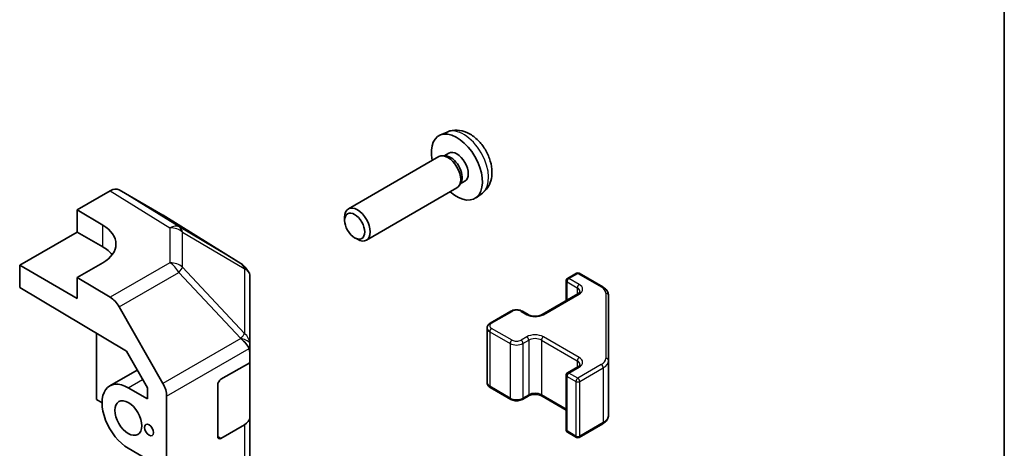
# Model space of a CAD drawing. Units: millimetres. Extents: x 43 to 6555, y 24 to 1148.
# Drawn here: x 1108 to 1216, y 392 to 439 of the extents above; entities that cross this region are included whole.
import ezdxf

# ---------------------------------------------------------------- set-up
doc = ezdxf.new("R2010")
doc.units = ezdxf.units.MM
doc.header["$LTSCALE"] = 3
for name, color, linetype, lineweight in [('Border (ISO)', 7, 'Continuous', 35), ('Visible (ISO)', 7, 'Continuous', 35), ('Visible Narrow (ISO)', 7, 'Continuous', 25)]:
    doc.layers.add(name, color=color, linetype=linetype, lineweight=lineweight)

# ---------------------------------------------------------------- blocks, each defined once
blk = doc.blocks.new('図面枠 tk図枠')
at = {"layer": 'Border (ISO)'}
blk.add_line((405.5, 289), (405.5, 8), dxfattribs=at)

msp = doc.modelspace()

# ---------------------------------------------------------------- linework, layer by layer
at = {"layer": 'Visible (ISO)'}
for p, q in [((1154.83, 426.6928), (1154.0378, 426.3422)), ((1153.9203, 423.9738), (1143.9003, 418.1888)), ((1154.7046, 424.0455), (1154.3385, 424.0661)), ((1155.0176, 424.3594), (1154.4944, 424.0573)), ((1156.3746, 421.1532), (1156.2093, 420.8258)), ((1156.8029, 421.2673), (1156.2797, 420.9652)), ((1113.8859, 418.0777), (1117.5419, 420.1885)), ((1123.3712, 417.4993), (1118.5418, 420.2876)), ((1155.9203, 420.5097), (1145.9003, 414.7247)), ((1158.7298, 419.938), (1158.0302, 419.4273)), ((1113.8859, 415.6282), (1113.8859, 418.0777)), ((1113.8859, 418.0777), (1116.7143, 416.3877)), ((1132.0133, 412.1556), (1123.3885, 417.4889)), ((1143.486, 416.9228), (1143.486, 417.2736)), ((1107.5219, 411.9539), (1113.8859, 415.6282)), ((1113.8859, 415.6282), (1116.7143, 413.9952)), ((1144.5968, 414.9988), (1144.9006, 414.8235)), ((1107.5219, 409.5037), (1107.5219, 411.9539)), ((1113.8859, 408.2797), (1107.5219, 411.9539)), ((1116.7143, 412.2339), (1113.8859, 410.6009)), ((1132.8572, 411.2322), (1132.6023, 411.598)), ((1132.9778, 403.2822), (1132.9778, 410.8483)), ((1168.1608, 410.4991), (1169.1508, 411.0706)), ((1169.4508, 411.0706), (1172.047, 409.5717)), ((1117.5509, 408.411), (1113.8859, 410.6009)), ((1113.8859, 410.6009), (1113.8859, 408.2797)), ((1168.0108, 410.2393), (1168.0108, 408.0447)), ((1107.5219, 409.5037), (1119.3459, 402.4388)), ((1165.3324, 406.4983), (1169.2922, 408.7845)), ((1172.6949, 401.4095), (1172.6949, 408.6179)), ((1118.5349, 407.3548), (1123.3798, 398.8646)), ((1159.6049, 405.5593), (1161.8676, 406.8657)), ((1163.1575, 406.8657), (1163.7939, 406.4983)), ((1116.0072, 404.4337), (1116.0072, 397.0937)), ((1159.2498, 405.0137), (1159.2498, 398.9716)), ((1132.9778, 402.3064), (1132.9778, 403.2822)), ((1119.3459, 402.4388), (1121.664, 398.3766)), ((1132.9778, 402.3064), (1132.9778, 401.1762)), ((1129.7958, 399.3391), (1132.9778, 401.1762)), ((1132.9778, 401.1762), (1132.9778, 395.1225)), ((1172.6949, 395.3674), (1172.6949, 401.4095)), ((1117.4927, 398.6032), (1120.5331, 400.3585)), ((1168.1608, 400.0479), (1169.2922, 400.7011)), ((1168.0108, 399.7881), (1168.0108, 393.7461)), ((1121.664, 397.1753), (1119.5427, 398.4001)), ((1121.664, 398.3766), (1121.664, 397.1753)), ((1129.4422, 393.0112), (1129.4422, 398.7267)), ((1159.6049, 398.4261), (1161.8676, 397.1197)), ((1116.0072, 397.0937), (1116.6436, 396.7263)), ((1123.7854, 310.1529), (1123.7854, 397.4859)), ((1163.1575, 397.1197), (1163.7939, 397.4871)), ((1165.3324, 397.4871), (1168.0108, 395.9407)), ((1132.9778, 324.0873), (1132.9778, 395.1225)), ((1132.392, 394.306), (1129.7958, 392.8071)), ((1168.1608, 393.4862), (1169.1508, 392.9147)), ((1169.4508, 392.9147), (1172.047, 394.4136)), ((1119.5427, 391.7048), (1121.664, 390.4801))]:
    msp.add_line(p, q, dxfattribs=at)
for centre, radius, start, end in [((1130.9614, 410.4545), 2, 34.871292, 58.268301), ((1169.3008, 410.8108), 0.3, 60, 120), ((1168.3108, 410.2393), 0.3, 120, 180), ((1168.3108, 399.7881), 0.3, 120, 180), ((1168.3108, 393.7461), 0.3, 180, 240), ((1169.3008, 393.1745), 0.3, 240, 300)]:
    msp.add_arc(centre, radius, start, end, dxfattribs=at)
for centre, major_axis, ratio, start_param, end_param in [((1155.9103, 422.8133), (2, -3.4641), 0.57735027, 5.23598776, 10.47197551), ((1154.9203, 422.2418), (1, -1.7321), 0.57735027, 0, 3.14159265), ((1155.2239, 422.4171), (0.8926, -1.5461), 0.57735027, 0.36144194, 2.78015071), ((1155.9103, 422.8133), (0.8926, -1.5461), 0.57735027, 0, 3.14159265), ((1117.5415, 418.555), (1.0003, 1.7326), 0.57717444, 0, 0.78524587), ((1144.9003, 416.4567), (1, -1.7321), 0.57735027, 5.49801994, 10.20994333), ((1122.3709, 415.7667), (1.0003, 1.7326), 0.57717444, 6.26573733, 6.28318531), ((1113.1788, 414.3464), (4.9998, -0.0769), 0.58733688, 5.50682378, 7.07762011), ((1113.1788, 411.9539), (5, 0), 0.57735027, 0.41466781, 0.78539816), ((1130.9778, 410.4311), (1.9696, 0.6186), 0.56131116, 6.10869034, 6.88791799), ((1117.5262, 406.7926), (1, -1.7321), 0.57735027, 1.56206968, 2.3387412), ((1130.9778, 403.2714), (1.9328, -1.1159), 0.46066613, 0.5254503, 1.30212182), ((1130.9778, 399.9766), (1.7308, 3.0242), 0.33138976, 5.75831405, 6.02381649), ((1119.5427, 395.0525), (-2.05, 3.5507), 0.57735027, 5.49778714, 8.6393798), ((1122.3711, 398.3024), (1, -1.7321), 0.57735027, 0.78539816, 1.56206968), ((1129.7958, 398.9308), (-0.25, -0.433), 0.57735027, 3.92699082, 5.49778714), ((1130.9778, 395.1225), (2, 0), 0.57735027, 5.49778714, 6.28318531), ((1129.7958, 393.2153), (-0.25, -0.433), 0.57735027, 5.49778714, 7.06858347)]:
    msp.add_ellipse(centre, major_axis=major_axis, ratio=ratio, start_param=start_param, end_param=end_param, dxfattribs=at)
for centre, major_axis in [((1144.5965, 416.2814), (0.7853, -1.3602)), ((1119.5427, 395.0525), (-1.05, 1.8187)), ((1121.8408, 393.7256), (-0.35, 0.6062))]:
    msp.add_ellipse(centre, major_axis=major_axis, ratio=0.57735027, dxfattribs=at)
for points, knots in [([(1158.7298, 419.938), (1158.9556, 420.1028), (1159.1474, 420.3055), (1159.4674, 420.7683), (1159.5851, 421.0312), (1159.7626, 421.6258), (1159.7993, 421.9575), (1159.7921, 422.6906), (1159.7242, 423.0895), (1159.4919, 423.8826), (1159.3216, 424.2754), (1158.9003, 425.0093), (1158.6504, 425.3507), (1158.0741, 425.9647), (1157.7476, 426.2373), (1157.0237, 426.6599), (1156.6276, 426.8186), (1155.8534, 426.9202), (1155.4978, 426.9064), (1155.04, 426.7769), (1154.9336, 426.7387), (1154.83, 426.6928)], [2.41809785, 2.41809785, 2.41809785, 2.41809785, 2.6230577, 2.6230577, 2.85564758, 2.85564758, 3.15300497, 3.15300497, 3.52826493, 3.52826493, 3.92268981, 3.92268981, 4.31252618, 4.31252618, 4.70679398, 4.70679398, 5.08109985, 5.08109985, 5.35276215, 5.35276215, 5.43588379, 5.43588379, 5.43588379, 5.43588379]), ([(1169.2922, 408.7845), (1169.3286, 408.8054), (1169.3606, 408.8273), (1169.4155, 408.8709), (1169.4382, 408.8926), (1169.4745, 408.9337), (1169.4881, 408.9531), (1169.5077, 408.988), (1169.5139, 409.0035), (1169.5214, 409.0311), (1169.523, 409.0433), (1169.523, 409.0554)], [6.283185307, 6.283185307, 6.283185307, 6.283185307, 6.44026494, 6.44026494, 6.597344573, 6.597344573, 6.754424205, 6.754424205, 6.911503838, 6.911503838, 7.068583471, 7.068583471, 7.068583471, 7.068583471]), ([(1172.047, 409.5717), (1172.1217, 409.5286), (1172.192, 409.4813), (1172.3218, 409.3781), (1172.3814, 409.3222), (1172.4877, 409.2018), (1172.5344, 409.1371), (1172.6119, 408.9995), (1172.6425, 408.9266), (1172.6841, 408.775), (1172.6949, 408.6965), (1172.6949, 408.6179)], [4.71238898, 4.71238898, 4.71238898, 4.71238898, 4.869468613, 4.869468613, 5.026548246, 5.026548246, 5.183627878, 5.183627878, 5.340707511, 5.340707511, 5.497787144, 5.497787144, 5.497787144, 5.497787144]), ([(1161.8676, 406.8657), (1161.943, 406.9092), (1162.0246, 406.9429), (1162.1956, 406.9932), (1162.285, 407.0097), (1162.4665, 407.0263), (1162.5586, 407.0263), (1162.7402, 407.0097), (1162.8295, 406.9932), (1163.0005, 406.9429), (1163.0821, 406.9092), (1163.1575, 406.8657)], [3.14159265, 3.14159265, 3.14159265, 3.14159265, 3.45575192, 3.45575192, 3.76991118, 3.76991118, 4.08407045, 4.08407045, 4.39822972, 4.39822972, 4.71238898, 4.71238898, 4.71238898, 4.71238898]), ([(1163.7939, 406.4983), (1163.8569, 406.4619), (1163.9328, 406.4282), (1164.1055, 406.372), (1164.2029, 406.3499), (1164.4091, 406.3218), (1164.5181, 406.3162), (1164.7345, 406.3231), (1164.8419, 406.3358), (1165.0412, 406.3772), (1165.1334, 406.4057), (1165.2569, 406.4578), (1165.2967, 406.4776), (1165.3324, 406.4983)], [4.71238898, 4.71238898, 4.71238898, 4.71238898, 4.98463482, 4.98463482, 5.26573517, 5.26573517, 5.55358161, 5.55358161, 5.84310904, 5.84310904, 6.12880282, 6.12880282, 6.28318531, 6.28318531, 6.28318531, 6.28318531]), ([(1159.2498, 405.0137), (1159.2498, 405.0621), (1159.2565, 405.1104), (1159.2817, 405.2022), (1159.3001, 405.2457), (1159.3452, 405.3258), (1159.3718, 405.3624), (1159.4306, 405.429), (1159.4627, 405.459), (1159.531, 405.5133), (1159.5672, 405.5375), (1159.6049, 405.5593)], [2.35619449, 2.35619449, 2.35619449, 2.35619449, 2.513274123, 2.513274123, 2.670353756, 2.670353756, 2.827433388, 2.827433388, 2.984513021, 2.984513021, 3.141592654, 3.141592654, 3.141592654, 3.141592654]), ([(1169.2922, 400.7011), (1169.3286, 400.7221), (1169.3606, 400.744), (1169.4155, 400.7875), (1169.4382, 400.8092), (1169.4745, 400.8504), (1169.4881, 400.8698), (1169.5077, 400.9047), (1169.5139, 400.9202), (1169.5214, 400.9478), (1169.523, 400.96), (1169.523, 400.9721)], [6.283185307, 6.283185307, 6.283185307, 6.283185307, 6.44026494, 6.44026494, 6.597344573, 6.597344573, 6.754424205, 6.754424205, 6.911503838, 6.911503838, 7.068583471, 7.068583471, 7.068583471, 7.068583471]), ([(1159.2498, 398.9716), (1159.2498, 398.9233), (1159.2565, 398.875), (1159.2817, 398.7831), (1159.3001, 398.7396), (1159.3452, 398.6596), (1159.3718, 398.6229), (1159.4306, 398.5563), (1159.4627, 398.5263), (1159.531, 398.4721), (1159.5672, 398.4478), (1159.6049, 398.4261)], [3.926990817, 3.926990817, 3.926990817, 3.926990817, 4.08407045, 4.08407045, 4.241150082, 4.241150082, 4.398229715, 4.398229715, 4.555309348, 4.555309348, 4.71238898, 4.71238898, 4.71238898, 4.71238898]), ([(1161.8676, 397.1197), (1161.943, 397.0761), (1162.0246, 397.0425), (1162.1956, 396.9922), (1162.285, 396.9756), (1162.4665, 396.959), (1162.5586, 396.959), (1162.7402, 396.9756), (1162.8295, 396.9922), (1163.0005, 397.0425), (1163.0821, 397.0761), (1163.1575, 397.1197)], [4.71238898, 4.71238898, 4.71238898, 4.71238898, 5.02654825, 5.02654825, 5.34070751, 5.34070751, 5.65486678, 5.65486678, 5.96902604, 5.96902604, 6.28318531, 6.28318531, 6.28318531, 6.28318531]), ([(1163.7939, 397.4871), (1163.8569, 397.5235), (1163.9328, 397.5571), (1164.1055, 397.6133), (1164.2029, 397.6355), (1164.4091, 397.6636), (1164.5181, 397.6692), (1164.7345, 397.6622), (1164.8419, 397.6495), (1165.0412, 397.6081), (1165.1334, 397.5796), (1165.2569, 397.5275), (1165.2967, 397.5077), (1165.3324, 397.4871)], [3.14159265, 3.14159265, 3.14159265, 3.14159265, 3.41383849, 3.41383849, 3.69493885, 3.69493885, 3.98278528, 3.98278528, 4.27231271, 4.27231271, 4.55800649, 4.55800649, 4.71238898, 4.71238898, 4.71238898, 4.71238898]), ([(1172.047, 394.4136), (1172.1217, 394.4568), (1172.192, 394.5041), (1172.3218, 394.6072), (1172.3814, 394.6631), (1172.4877, 394.7836), (1172.5344, 394.8482), (1172.6119, 394.9858), (1172.6425, 395.0588), (1172.6841, 395.2103), (1172.6949, 395.2888), (1172.6949, 395.3674)], [0, 0, 0, 0, 0.157079633, 0.157079633, 0.314159265, 0.314159265, 0.471238898, 0.471238898, 0.628318531, 0.628318531, 0.785398163, 0.785398163, 0.785398163, 0.785398163])]:
    msp.add_open_spline(points, degree=3, knots=knots, dxfattribs=at)
at = {"layer": 'Visible Narrow (ISO)'}
for p, q in [((1117.5419, 420.1885), (1124.1572, 416.0977)), ((1125.1671, 416.1906), (1118.5418, 420.2876)), ((1123.3712, 417.4993), (1131.996, 412.1659)), ((1116.7143, 413.9952), (1116.7143, 416.3877)), ((1124.1572, 416.0977), (1124.1572, 412.2252)), ((1131.996, 412.1659), (1125.1671, 416.1906)), ((1125.5554, 411.7442), (1125.5554, 415.6167)), ((1125.5554, 415.6167), (1132.3843, 411.592)), ((1124.1572, 412.2252), (1117.5509, 408.411)), ((1118.5349, 407.3548), (1125.1412, 411.1689)), ((1125.1412, 411.1689), (1131.9864, 403.8444)), ((1132.4007, 404.4197), (1125.5554, 411.7442)), ((1132.3843, 411.592), (1132.4007, 411.5685)), ((1132.4007, 411.5685), (1132.4007, 404.4197)), ((1168.3108, 410.4842), (1169.3008, 411.0558)), ((1169.3008, 411.0558), (1171.897, 409.5569)), ((1168.0987, 408.0954), (1168.0987, 410.1168)), ((1168.0987, 410.1168), (1169.2301, 409.4636)), ((1169.4422, 409.831), (1168.3108, 410.4842)), ((1165.4824, 406.4834), (1169.4422, 408.7696)), ((1169.2301, 409.4636), (1169.2301, 408.7486)), ((1172.3949, 408.8628), (1172.3949, 401.6545)), ((1159.7549, 405.5444), (1162.0176, 406.8508)), ((1163.0075, 406.8508), (1163.6439, 406.4834)), ((1159.5427, 404.6055), (1161.8055, 403.2991)), ((1159.5427, 404.6055), (1159.5427, 398.5634)), ((1162.0176, 403.6665), (1159.7549, 404.9729)), ((1131.9864, 403.8336), (1123.3798, 398.8646)), ((1131.9864, 403.8444), (1131.9864, 403.8336)), ((1161.8055, 403.2991), (1161.8055, 397.257)), ((1163.6439, 404.0339), (1163.0075, 403.6665)), ((1163.2197, 403.2991), (1163.8561, 403.6665)), ((1163.2197, 403.2991), (1163.2197, 397.257)), ((1163.8561, 403.6665), (1163.8561, 397.6244)), ((1165.2703, 403.6665), (1169.2301, 401.3803)), ((1165.2703, 403.6665), (1165.2703, 397.6244)), ((1169.4422, 401.7477), (1165.4824, 404.0339)), ((1123.7854, 397.4859), (1132.9077, 402.7526)), ((1169.2301, 401.3803), (1169.2301, 400.6653)), ((1168.3108, 400.0331), (1169.4422, 400.6863)), ((1169.3008, 399.4615), (1168.3108, 400.0331)), ((1171.897, 400.9604), (1169.3008, 399.4615)), ((1169.5129, 399.0941), (1172.1091, 400.593)), ((1172.1091, 400.593), (1172.1091, 394.5509)), ((1119.5427, 398.4001), (1121.1282, 399.3155)), ((1168.0987, 399.6657), (1169.0887, 399.0941)), ((1168.0987, 393.6236), (1168.0987, 399.6657)), ((1169.0887, 399.0941), (1169.0887, 393.052)), ((1169.5129, 393.052), (1169.5129, 399.0941)), ((1161.8055, 397.257), (1159.5427, 398.5634)), ((1163.8561, 397.6244), (1163.2197, 397.257)), ((1168.0108, 396.0422), (1165.2703, 397.6244)), ((1172.1091, 394.5509), (1169.5129, 393.052)), ((1132.392, 394.306), (1132.392, 323.2708)), ((1169.0887, 393.052), (1168.0987, 393.6236)), ((1129.7958, 392.8071), (1129.4422, 393.0112))]:
    msp.add_line(p, q, dxfattribs=at)
for centre, major_axis, ratio, start_param, end_param in [((1156.659, 423.2456), (-1.9537, 3.3839), 0.57735027, 3.20349601, 6.22128195), ((1124.1325, 414.4792), (1.0519, 1.701), 0.57717444, 0.01744798, 0.80269385), ((1124.1325, 414.4792), (-2, 0), 0.80930894, 3.9208203, 4.70004795), ((1124.1325, 414.4792), (1.0155, 1.723), 0.61763335, 5.73065372, 6.26506827), ((1124.1325, 410.6067), (2, 0), 0.80930894, 0.77922765, 1.5584553), ((1124.1325, 410.6067), (-1, 1.7321), 0.57735027, 4.70366233, 5.48033385), ((1130.9614, 410.4545), (1.0519, 1.701), 0.57717444, 0, 0.01744798), ((1130.9614, 410.4545), (1.0155, 1.723), 0.61763335, 5.73065372, 6.26506827), ((1124.1325, 410.6067), (1.4612, 1.3656), 0.16781559, 5.30727774, 5.85116112), ((1130.9614, 410.4545), (1.6409, 1.1435), 0.14347132, 0, 0.43023772), ((1169.3008, 410.8108), (-0.15, 0.2598), 0.57735027, 5.49778714, 6.28318531), ((1169.3008, 410.8108), (0.15, 0.2598), 0.57735027, 0, 0.78539816), ((1168.3108, 410.2393), (-0.3, 0), 0.57735027, 0, 0.78539816), ((1168.3108, 410.2393), (0.15, 0.2598), 0.57735027, 0.78539816, 2.35619449), ((1168.3108, 410.2393), (-0.15, 0.2598), 0.57735027, 5.49778714, 6.28318531), ((1169.4422, 409.5861), (0.15, 0.2598), 0.57735027, 0.78539816, 2.35619449), ((1168.523, 409.3003), (1.3, 0), 0.57735027, 5.49778714, 7.06858347), ((1168.523, 409.0554), (1, 0), 0.57735027, 0, 0.78539816), ((1169.4422, 408.5246), (-0.15, 0.2598), 0.57735027, 5.49778714, 6.28318531), ((1171.897, 409.3119), (0.15, 0.2598), 0.57735027, 0, 0.78539816), ((1170.6949, 408.8628), (1.7, 0), 0.57735027, 0, 0.78539816), ((1172.3949, 408.6179), (0.3, 0), 0.81649658, 0, 1.57079633), ((1162.0176, 406.6059), (-0.15, 0.2598), 0.57735027, 5.49778714, 6.28318531), ((1162.5126, 406.5651), (0.7, 0), 0.57735027, 0.78539816, 2.35619449), ((1163.0075, 406.6059), (0.15, 0.2598), 0.57735027, 0, 0.78539816), ((1163.6439, 406.2385), (0.15, 0.2598), 0.57735027, 0, 0.78539816), ((1165.4824, 406.2385), (-0.15, 0.2598), 0.57735027, 5.49778714, 6.28318531), ((1160.2498, 405.2587), (-0.7, 0), 0.57735027, 5.49778714, 7.06858347), ((1159.7549, 405.2995), (-0.15, 0.2598), 0.57735027, 5.49778714, 6.28318531), ((1164.5632, 407.0141), (1.3, 0), 0.57735027, 3.92699082, 5.49778714), ((1130.9778, 403.2822), (-1.4612, -1.3656), 0.16781559, 2.16568509, 2.70956847), ((1130.9778, 403.2822), (2, 0), 0.80930894, 0, 0.77922765), ((1160.2498, 405.0137), (-1, 0), 0.57735027, 0, 0.78539816), ((1159.7549, 404.7279), (0.15, 0.2598), 0.57735027, 0.78539816, 2.35619449), ((1164.5632, 403.5032), (-1.3, 0), 0.57735027, 3.92699082, 5.49778714), ((1130.9778, 403.2822), (2, 0), 0.3255424, 0, 1.04217396), ((1162.0176, 403.4215), (0.15, 0.2598), 0.57735027, 0.78539816, 2.35619449), ((1162.5126, 403.7073), (1, 0), 0.57735027, 3.92699082, 5.49778714), ((1162.5126, 403.9523), (-0.7, 0), 0.57735027, 0.78539816, 2.35619449), ((1163.0075, 403.4215), (-0.15, 0.2598), 0.57735027, 3.92699082, 5.49778714), ((1163.6439, 403.789), (-0.15, 0.2598), 0.57735027, 3.92699082, 5.49778714), ((1164.5632, 403.2582), (1, 0), 0.57735027, 0.78539816, 2.35619449), ((1165.4824, 403.789), (-0.15, -0.2598), 0.57735027, 3.92699082, 5.49778714), ((1169.4422, 401.5028), (-0.15, -0.2598), 0.57735027, 3.92699082, 5.49778714), ((1168.523, 400.9721), (1, 0), 0.57735027, 0, 0.78539816), ((1168.523, 401.217), (1.3, 0), 0.57735027, 5.49778714, 7.06858347), ((1170.6949, 401.6545), (1.7, 0), 0.57735027, 5.49778714, 6.28318531), ((1170.6949, 401.4095), (2, 0), 0.57735027, 5.49778714, 6.28318531), ((1172.3949, 401.4095), (0.3, 0), 0.81649658, 0, 1.57079633), ((1168.3108, 399.7881), (0.15, 0.2598), 0.57735027, 0.78539816, 2.35619449), ((1168.3108, 399.7881), (-0.15, 0.2598), 0.57735027, 5.49778714, 6.28318531), ((1169.4422, 400.4413), (-0.15, 0.2598), 0.57735027, 5.49778714, 6.28318531), ((1171.897, 400.7155), (0.15, -0.2598), 0.57735027, 0.78539816, 2.35619449), ((1160.2498, 398.9716), (-1, 0), 0.57735027, 0, 0.78539816), ((1168.3108, 399.7881), (-0.3, 0), 0.57735027, 0, 0.78539816), ((1169.3008, 399.2166), (-0.15, -0.2598), 0.57735027, 3.92699082, 5.49778714), ((1169.3008, 399.2166), (0.3, 0), 0.57735027, 3.92699082, 5.49778714), ((1169.3008, 399.2166), (-0.15, 0.2598), 0.57735027, 3.92699082, 5.49778714), ((1159.7549, 398.6859), (-0.15, -0.2598), 0.57735027, 5.49778714, 6.28318531), ((1164.5632, 397.2162), (-1, 0), 0.57735027, 3.92699082, 5.49778714), ((1162.0176, 397.3795), (-0.15, -0.2598), 0.57735027, 5.49778714, 6.28318531), ((1162.5126, 397.6652), (-1, 0), 0.57735027, 0.78539816, 2.35619449), ((1163.0075, 397.3795), (0.15, -0.2598), 0.57735027, 0, 0.78539816), ((1163.6439, 397.7469), (0.15, -0.2598), 0.57735027, 0, 0.78539816), ((1165.4824, 397.7469), (-0.15, -0.2598), 0.57735027, 5.49778714, 6.28318531), ((1171.897, 394.6734), (0.15, -0.2598), 0.57735027, 0, 0.78539816), ((1170.6949, 395.3674), (2, 0), 0.57735027, 5.49778714, 6.28318531), ((1168.3108, 393.7461), (-0.3, 0), 0.57735027, 0, 0.78539816), ((1168.3108, 393.7461), (-0.15, -0.2598), 0.57735027, 5.49778714, 6.28318531), ((1169.3008, 393.1745), (-0.15, -0.2598), 0.57735027, 5.49778714, 6.28318531), ((1169.3008, 393.1745), (-0.3, 0), 0.57735027, 0.78539816, 2.35619449), ((1169.3008, 393.1745), (0.15, -0.2598), 0.57735027, 0, 0.78539816)]:
    msp.add_ellipse(centre, major_axis=major_axis, ratio=ratio, start_param=start_param, end_param=end_param, dxfattribs=at)

# ---------------------------------------------------------------- block references
at = {"xscale": 3, "yscale": 3, "zscale": 3}
msp.add_blockref('図面枠 tk図枠', (0, 0), dxfattribs=at)

doc.saveas('drawing.dxf')
